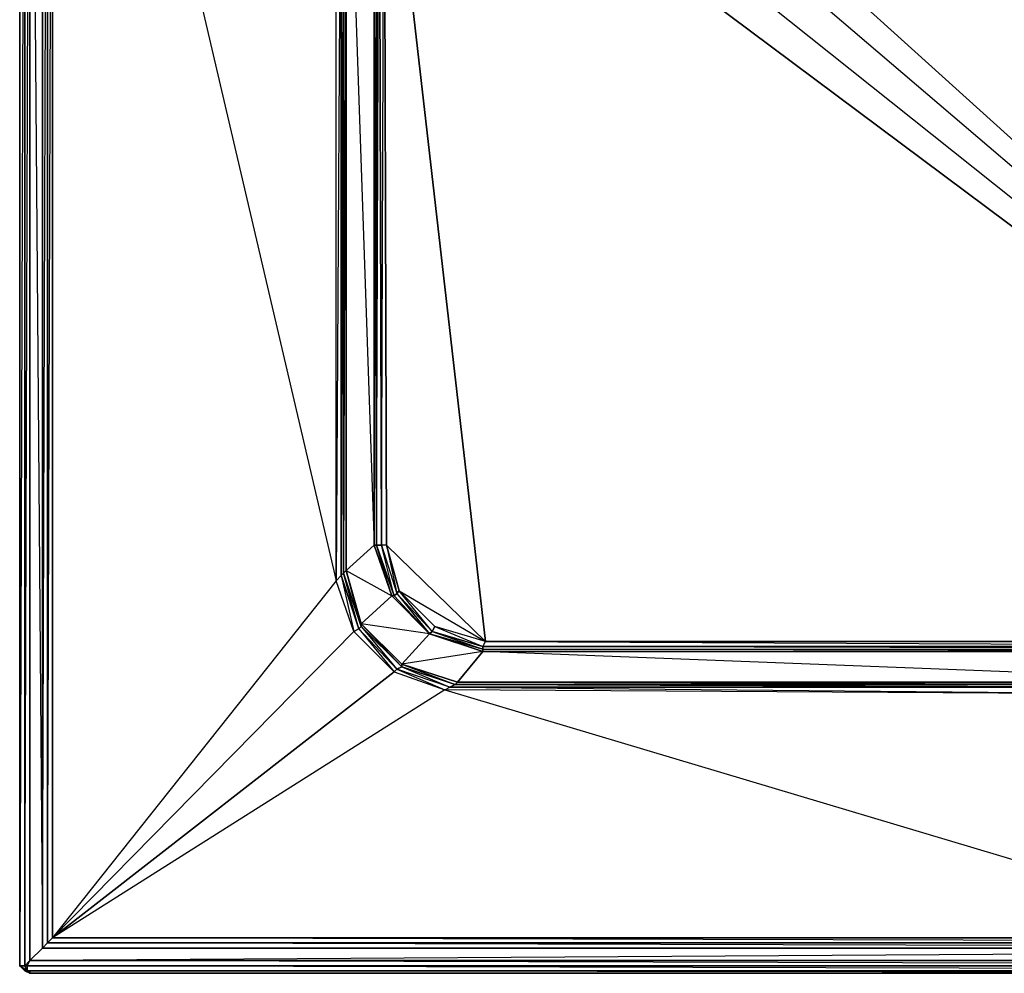
# Model space of a CAD drawing. Units: inches. Extents: x 0 to 27, y -25.5 to 0.
# Drawn here: x 0 to 13.2, y -25.5 to -12.7 of the extents above; entities that cross this region are included whole.
import ezdxf

# ---------------------------------------------------------------- set-up
doc = ezdxf.new("R2010")
doc.units = ezdxf.units.IN
doc.header["$MEASUREMENT"] = 0
doc.layers.get('0').update_dxf_attribs({"true_color": 0x1ab158})

msp = doc.modelspace()

# ---------------------------------------------------------------- linework, layer by layer
at = {"color": 121}
for points in [[(0.148, 0.033), (0.08, -0.001), (0.317, -0.001), (0.283, -0.069), (0.08, -0.001), (0.012, -0.069), (0.283, -0.069), (0.249, -0.136), (0.012, -0.069), (0.012, -0.136), (0.012, -2.648), (0.012, -2.853), (0.012, -3.226), (0.012, -3.531), (0.012, -25.362)], [(0.012, -25.43), (0.012, -25.362), (0.012, -3.531), (0.012, -3.226), (0.012, -2.853), (0.012, -2.648), (0.012, -2.682), (0.283, -1.019), (0.249, -0.952), (0.012, -2.648), (0.012, -0.136), (0.249, -0.952), (0.249, -0.136), (0.012, -0.136), (0.012, -0.069), (0.283, -0.069), (0.249, -0.136)], [(0.012, -25.362), (0.012, -25.43), (0.012, -3.599), (0.012, -3.43), (0.012, -3.599), (0.012, -3.531), (0.012, -3.226), (0.012, -2.853), (0.012, -2.887)], [(0.046, -3.464), (0.012, -3.599), (0.08, -3.633), (0.012, -25.43)], [(0.114, -25.498), (26.885, -25.498), (0.114, -25.43), (0.148, -25.362), (0.08, -25.43), (0.148, -3.667), (0.148, -3.498), (0.148, -3.667), (0.08, -3.633)], [(0.08, -25.43), (0.148, -25.362), (0.114, -25.43), (26.885, -25.43), (0.148, -25.362), (0.148, -3.667), (0.08, -3.633)], [(0.08, -25.498), (0.114, -25.498), (0.114, -25.43), (0.08, -25.43), (0.08, -3.633)], [(0.317, -25.193), (0.385, -3.94), (26.614, -3.94), (26.682, -3.872), (26.851, -25.362), (26.682, -25.193), (0.148, -25.362), (26.851, -25.362), (26.885, -25.43), (26.919, -25.43), (26.851, -25.362), (26.851, -3.667)], [(0.385, -25.125), (0.453, -3.974), (26.546, -3.974), (26.614, -3.94), (0.317, -3.872), (26.682, -3.872), (26.851, -3.667)], [(0.385, -25.125), (0.385, -3.94), (0.317, -3.872), (3.778, -3.838)], [(4.558, -20.915), (5.033, -21.491), (5.713, -21.73), (0.453, -25.057), (26.546, -25.057), (0.453, -25.057), (0.453, -4.008), (26.546, -4.008), (26.546, -3.974), (0.385, -3.94), (0.453, -3.974), (0.453, -25.057), (26.546, -25.057), (26.614, -25.125), (26.682, -25.193), (26.682, -3.872), (26.614, -25.125), (26.614, -3.94), (26.546, -25.057), (26.546, -4.008), (21.999, -7.504), (21.355, -7.267), (21.252, -7.301)], [(0.453, -4.008), (0.453, -25.057), (0.453, -3.974)], [(5.848, -7.369), (5.814, -7.335), (5.746, -7.301), (5.643, -7.267), (26.546, -4.008), (0.453, -3.974), (0.453, -4.008), (0.453, -25.057), (0.453, -4.008)], [(4.253, -20.269), (0.453, -25.057), (4.491, -20.949), (4.253, -20.269), (4.253, -8.726), (4.491, -8.047), (0.453, -4.008), (5.643, -7.267), (21.355, -7.267), (26.546, -4.008), (22.508, -8.047), (22.745, -8.726), (22.678, -8.794)], [(21.252, -22.34), (21.999, -22.137), (26.546, -25.057), (21.355, -22.408), (17.521, -22.476), (17.521, -22.374), (16.841, -21.696), (17.521, -22.476), (16.841, -25.057), (16.841, -21.798), (5.713, -21.73), (5.78, -21.696), (5.067, -21.457), (5.713, -21.73), (16.841, -25.057), (0.453, -25.057), (16.841, -25.057), (17.521, -25.057), (17.521, -22.476), (21.355, -22.408), (21.999, -22.137), (26.546, -25.057), (0.453, -25.057), (0.453, -4.008)], [(16.841, -21.22), (16.841, -21.627), (5.882, -21.627), (5.135, -21.389), (4.592, -20.847), (4.389, -20.133), (4.389, -8.896), (4.592, -8.148), (5.135, -7.606), (5.848, -7.369), (21.15, -7.369), (21.864, -7.606), (22.406, -8.148), (22.61, -8.896), (22.61, -20.813), (22.406, -21.525), (21.864, -22.069), (21.116, -22.306)], [(20.777, -21.084), (4.897, -9.235), (5.101, -8.591), (20.777, -21.084), (5.576, -8.115), (6.187, -7.911), (20.777, -21.084)], [(20.777, -21.084), (5.576, -8.115), (5.033, -8.557), (5.542, -8.081), (5.508, -8.047), (4.999, -8.523)], [(4.999, -8.523), (4.762, -9.201), (4.762, -19.794), (4.999, -20.472), (5.508, -20.982), (6.221, -21.22), (20.777, -21.22), (21.491, -20.982), (21.999, -20.472)], [(4.999, -8.523), (4.762, -9.201), (4.762, -19.794)], [(5.101, -8.591), (20.777, -21.084), (6.255, -21.084), (4.931, -19.794), (4.897, -9.235), (6.255, -21.084), (4.897, -9.235), (4.931, -19.794), (4.863, -19.794), (4.83, -9.235)], [(4.321, -8.794), (4.253, -20.269), (4.321, -20.201), (4.491, -20.949), (4.253, -20.269), (0.453, -25.057), (4.491, -20.949), (5.033, -21.491), (0.453, -25.057), (16.841, -25.057)], [(4.355, -8.862), (4.321, -20.201), (4.321, -8.794)], [(4.389, -8.896), (4.355, -20.167), (4.355, -8.862)], [(4.389, -8.896), (4.762, -19.794), (4.389, -20.133), (4.389, -8.896)], [(4.796, -9.201), (4.762, -19.794), (4.762, -9.201)], [(4.83, -9.235), (4.863, -19.794), (4.796, -19.794), (4.796, -9.201)], [(4.796, -9.201), (4.796, -19.794), (4.83, -9.235)], [(4.83, -9.235), (4.863, -19.794), (4.897, -9.235)], [(4.897, -9.235), (20.777, -21.084), (6.255, -21.084), (5.576, -20.881), (5.101, -20.405), (6.255, -21.084), (4.931, -19.794), (4.863, -19.794), (5.067, -20.439), (5.101, -20.405), (4.931, -19.794), (5.101, -20.405), (5.067, -20.439), (5.542, -20.949), (5.576, -20.881), (5.101, -20.405), (5.576, -20.881), (5.542, -20.949), (6.221, -21.152), (6.255, -21.084), (5.576, -20.881), (6.221, -21.152), (5.542, -20.949), (6.221, -21.186), (5.508, -20.982), (5.542, -20.949), (6.221, -21.152), (6.221, -21.186), (20.777, -21.186)], [(4.897, -9.235), (4.931, -19.794), (5.067, -20.439), (5.101, -20.405), (6.255, -21.084), (20.777, -21.152)], [(4.931, -19.794), (4.863, -19.794), (5.067, -20.439), (5.033, -20.472), (4.863, -19.794), (4.796, -19.794), (5.033, -20.472), (4.999, -20.472), (4.762, -19.794)], [(4.592, -20.881), (4.558, -20.915), (4.355, -20.167), (4.321, -20.201), (4.558, -20.915), (4.491, -20.949), (4.253, -20.269), (4.321, -20.201), (4.558, -20.915), (4.491, -20.949)], [(4.389, -20.133), (4.592, -20.847), (4.592, -20.881)], [(20.777, -21.186), (6.221, -21.152), (6.255, -21.084), (5.576, -20.881), (5.542, -20.949), (5.101, -20.405)], [(4.558, -20.915), (5.067, -21.457), (5.033, -21.491), (4.491, -20.949), (0.453, -25.057), (5.033, -21.491), (5.713, -21.73), (0.453, -25.057), (16.841, -25.057), (16.841, -21.798), (5.713, -21.73), (5.78, -21.696), (5.067, -21.457), (5.033, -21.491), (5.713, -21.73)], [(6.221, -21.186), (6.221, -21.22), (5.508, -20.982)], [(5.508, -20.982), (6.221, -21.186)], [(6.221, -21.186), (20.777, -21.186), (20.777, -21.22), (21.491, -20.982), (20.777, -21.186), (21.491, -20.982), (20.777, -21.152), (21.457, -20.949), (20.777, -21.084)], [(5.848, -21.661), (16.841, -21.696), (16.841, -21.661), (16.841, -21.627), (6.221, -21.22), (5.882, -21.627), (6.221, -21.22)], [(20.777, -21.152), (6.221, -21.152), (20.777, -21.152)], [(20.777, -21.22), (6.221, -21.22), (6.221, -21.186)], [(5.848, -21.661), (5.135, -21.423), (5.135, -21.389), (5.882, -21.627), (16.841, -21.627)], [(5.882, -21.627), (5.848, -21.661)], [(16.841, -21.627), (16.841, -21.661), (5.848, -21.661), (5.882, -21.627), (16.841, -21.627), (5.882, -21.627), (16.841, -21.661), (5.848, -21.661)], [(16.841, -21.798), (5.713, -21.73), (5.78, -21.696), (16.841, -21.696)], [(0.317, -25.193), (0.148, -25.362)], [(0.012, -25.362), (0.012, -25.43)], [(26.919, -25.498), (26.885, -25.498), (26.885, -25.43), (26.885, -25.498), (0.114, -25.498), (0.114, -25.43), (26.885, -25.43), (26.851, -25.362), (26.919, -25.43)], [(26.851, -25.532), (26.885, -25.498), (26.919, -25.498), (26.851, -25.532), (0.148, -25.532), (0.114, -25.498)], [(0.114, -25.498), (26.885, -25.498), (26.919, -25.498)]]:
    msp.add_lwpolyline(points, dxfattribs=at)
for points in [[(0.012, -3.599), (0.012, -25.43), (0.012, -25.362), (0.012, -3.531)], [(0.012, -3.531), (0.012, -25.362), (0.012, -3.599)], [(0.08, -3.633), (0.08, -25.43), (0.012, -25.43), (0.012, -3.599)], [(0.148, -3.667), (0.148, -25.362), (0.08, -25.43), (0.08, -3.633)], [(0.148, -3.667), (0.317, -3.872), (0.317, -25.193), (0.148, -25.362)], [(0.148, -3.667), (0.317, -25.193), (0.317, -3.872)], [(0.385, -3.94), (0.385, -25.125), (0.317, -25.193), (0.317, -3.872)], [(0.453, -3.974), (0.453, -25.057), (0.385, -25.125), (0.385, -3.94)], [(0.453, -4.008), (4.253, -20.269), (4.253, -8.726)], [(6.187, -7.911), (20.777, -21.084), (20.811, -7.911)], [(4.321, -8.794), (4.321, -20.201), (4.253, -20.269), (4.253, -8.726)], [(4.321, -20.201), (4.321, -8.794), (4.355, -8.862), (4.355, -20.167)], [(4.389, -8.896), (4.389, -20.133), (4.355, -20.167), (4.355, -8.862)], [(4.762, -19.794), (4.762, -9.201), (4.796, -9.201), (4.796, -19.794)], [(4.762, -19.794), (4.389, -20.133)], [(5.033, -20.472), (4.999, -20.472), (4.762, -19.794), (4.796, -19.794)], [(4.999, -20.472), (4.796, -19.794), (4.762, -19.794)], [(5.067, -20.439), (5.033, -20.472), (4.796, -19.794), (4.863, -19.794)], [(4.558, -20.915), (4.321, -20.201), (4.355, -20.167), (4.592, -20.881)], [(4.389, -20.133), (4.592, -20.847), (4.389, -20.133), (4.999, -20.472), (4.592, -20.847), (4.592, -20.881), (4.355, -20.167)], [(4.355, -20.167), (4.592, -20.881), (4.389, -20.133)], [(5.033, -20.472), (5.508, -20.982), (5.542, -20.949), (5.067, -20.439), (5.508, -20.982), (4.999, -20.472), (5.508, -20.982)], [(5.067, -20.439), (5.542, -20.949), (5.508, -20.982), (5.033, -20.472)], [(4.999, -20.472), (4.592, -20.847)], [(5.033, -20.472), (4.999, -20.472), (5.508, -20.982)], [(5.135, -21.389), (5.135, -21.423), (4.592, -20.881), (4.592, -20.847)], [(4.592, -20.847), (5.135, -21.423), (5.135, -21.389), (5.508, -20.982), (4.592, -20.847), (5.135, -21.389)], [(4.558, -20.915), (5.067, -21.457), (5.033, -21.491), (4.491, -20.949)], [(4.592, -20.881), (5.135, -21.423), (5.067, -21.457), (4.558, -20.915)], [(4.592, -20.881), (5.067, -21.457), (5.135, -21.423)], [(5.508, -20.982), (5.135, -21.389)], [(6.221, -21.22), (6.221, -21.186), (5.508, -20.982)], [(20.777, -21.152), (6.221, -21.152), (6.255, -21.084), (20.777, -21.084)], [(5.135, -21.389), (5.848, -21.661), (5.882, -21.627), (6.221, -21.22), (5.135, -21.389), (5.882, -21.627)], [(6.221, -21.152), (6.221, -21.186)], [(6.221, -21.186), (20.777, -21.186), (20.777, -21.22), (6.221, -21.22), (20.777, -21.22)], [(5.135, -21.423), (5.848, -21.661), (5.78, -21.696), (5.067, -21.457)], [(5.135, -21.423), (5.78, -21.696), (5.848, -21.661)], [(5.848, -21.661), (16.841, -21.661), (16.841, -21.696), (5.78, -21.696)], [(5.78, -21.696), (16.841, -21.798), (16.841, -21.696)], [(26.546, -25.057), (26.614, -25.125), (0.385, -25.125), (0.453, -25.057)], [(0.453, -25.057), (0.385, -25.125), (26.614, -25.125)], [(0.453, -25.057), (26.546, -25.057)], [(0.148, -25.362), (0.317, -25.193), (26.682, -25.193), (26.851, -25.362)], [(0.385, -25.125), (26.614, -25.125), (26.682, -25.193), (0.317, -25.193)], [(0.317, -25.193), (26.682, -25.193), (0.385, -25.125)], [(0.012, -25.43), (0.012, -25.362)], [(0.08, -25.43), (0.012, -25.43)], [(0.114, -25.498), (0.012, -25.43), (0.08, -25.498)], [(0.08, -25.498), (0.012, -25.43)], [(0.012, -25.43), (0.114, -25.498), (0.08, -25.43)], [(0.114, -25.43), (0.114, -25.498), (0.08, -25.43)], [(0.148, -25.362), (26.851, -25.362), (26.885, -25.43), (0.114, -25.43)], [(26.919, -25.43), (26.987, -25.43), (26.885, -25.43), (26.919, -25.498), (26.987, -25.43), (26.919, -25.498), (26.851, -25.532), (26.851, -25.498), (26.851, -25.532), (0.148, -25.532), (0.148, -25.498), (0.148, -25.532), (26.851, -25.532), (26.885, -25.498), (26.885, -25.43)], [(0.114, -25.498), (0.08, -25.498), (0.148, -25.532)], [(0.148, -25.532), (0.08, -25.498)], [(0.114, -25.498), (0.148, -25.532), (26.851, -25.532)]]:
    msp.add_lwpolyline(points, close=True, dxfattribs=at)

doc.saveas('drawing.dxf')
